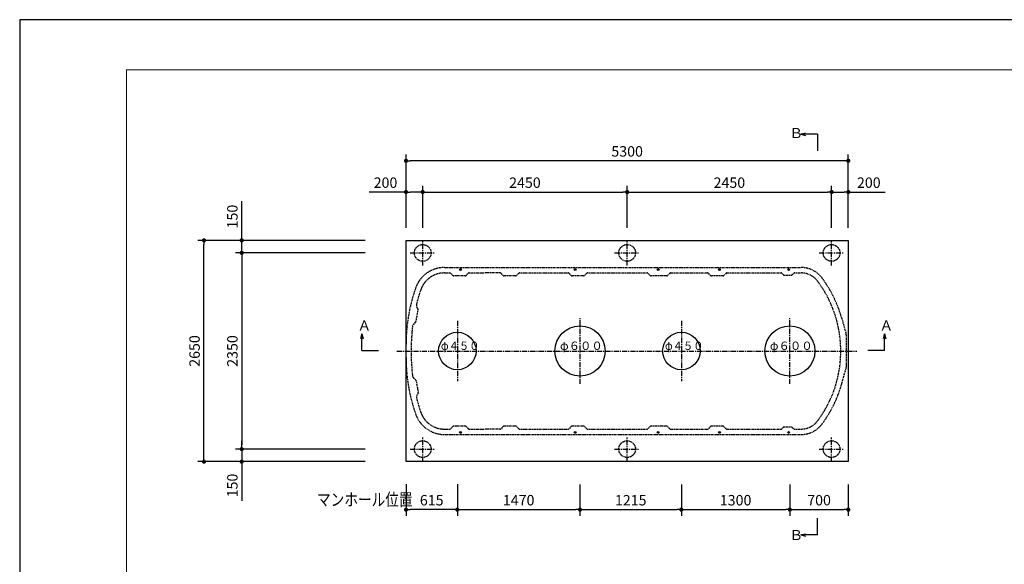
# Model space of a CAD drawing. Extents: x 40554 to 74194, y -591 to 23606.
# Drawn here: x 40554 to 52354, y 17083 to 23606 of the extents above; entities that cross this region are included whole.
import ezdxf

# ---------------------------------------------------------------- set-up
doc = ezdxf.new("R2010")
doc.units = 0
doc.header["$LTSCALE"] = 50
doc.header["$MEASUREMENT"] = 0
doc.linetypes.add('CENTER', pattern=[2, 1.25, -0.25, 0.25, -0.25])
doc.linetypes.add('HIDDEN', pattern=[0.375, 0.25, -0.125])
doc.layers.get('Defpoints').update_dxf_attribs({"linetype": 'CONTINUOUS'})
for name, color, linetype in [('_0-5_TEXT', 7, 'CONTINUOUS'), ('_0-7_HONTAI', 7, 'CONTINUOUS'), ('_0-8_KAIKOU', 7, 'CONTINUOUS'), ('_0-9_KISO', 7, 'CONTINUOUS')]:
    doc.layers.add(name, color=color, linetype=linetype)
for name, color, linetype, lineweight in [('図面枠', 7, 'CONTINUOUS', 13), ('寸法線', 2, 'CONTINUOUS', 9), ('躯体', 8, 'CONTINUOUS', 13)]:
    doc.layers.add(name, color=color, linetype=linetype, lineweight=lineweight)
doc.styles.get("Standard").update_dxf_attribs({"font": 'txt', "bigfont": 'bigfont.shx'})
doc.dimstyles.new('寸法1', dxfattribs={"dimscale": 50, "dimtxt": 2.5, "dimasz": 1, "dimexe": 1.5, "dimexo": 2.54, "dimgap": 1, "dimtad": 1, "dimdec": 0, "dimzin": 0, "dimdsep": 46, "dimtxsty": 'STANDARD', "dimblk": 'DOT', "dimcen": 0.09, "dimadec": 0, "dimazin": 0, "dimtfac": 1, "dimtdec": 0, "dimtmove": 0, "dimatfit": 2, "dimldrblk": 'OPEN30', "dimfxl": 1, "dimtvp": 1, "dimtolj": 1, "dimtzin": 0, "dimarcsym": 0})

# ---------------------------------------------------------------- blocks, each defined once
blk = doc.blocks.new('_Dot')
at = {"layer": '躯体', "color": 0, "linetype": 'Continuous', "lineweight": -2}
blk.add_line((-0.5, 0), (-1, 0), dxfattribs=at)
at = {"layer": '躯体', "color": 0, "linetype": 'Continuous', "const_width": 0.5}
blk.add_lwpolyline([(-0.25, 0, 1), (0.25, 0, 1)], format="xyb", close=True, dxfattribs=at)
blk = doc.blocks.new('*D738')
at = {"layer": 'Defpoints', "color": 0, "linetype": 'Continuous'}
for p in [(44820, 20813), (43215, 18463), (44820, 18463)]:
    blk.add_point(p, dxfattribs=at)
at = {"layer": '寸法線', "color": 0, "lineweight": -2}
for p, q in [((44693, 20813), (43140, 20813)), ((43215, 20763), (43215, 18513)), ((44693, 18463), (43140, 18463))]:
    blk.add_line(p, q, dxfattribs=at)
at = {"layer": '寸法線', "color": 0, "linetype": 'ByBlock', "lineweight": -2, "xscale": 50, "yscale": 50, "zscale": 50}
for p, rotation in [((43215, 20813), 90), ((43215, 18463), 270)]:
    blk.add_blockref('_Dot', p, dxfattribs=dict(at, rotation=rotation))
at = {"layer": '寸法線', "color": 0, "linetype": 'Continuous', "insert": (43103, 19638), "char_height": 125, "attachment_point": 5, "rotation": 90}
blk.add_mtext('\\A1;2350', dxfattribs=at)
blk = doc.blocks.new('_Open30')
at = {"layer": '躯体', "color": 0, "linetype": 'Continuous', "lineweight": -2}
for p, q in [((-1, 0.27), (0, 0)), ((0, 0), (-1, -0.27)), ((0, 0), (-1, 0))]:
    blk.add_line(p, q, dxfattribs=at)
blk = doc.blocks.new('*D739')
at = {"layer": 'Defpoints', "color": 0, "linetype": 'Continuous'}
for p in [(42763, 20963), (44820, 20963), (44820, 18313)]:
    blk.add_point(p, dxfattribs=at)
at = {"layer": '寸法線', "color": 0, "lineweight": -2}
for p, q in [((44693, 20963), (42688, 20963)), ((42763, 18363), (42763, 20913)), ((44693, 18313), (42688, 18313))]:
    blk.add_line(p, q, dxfattribs=at)
at = {"layer": '寸法線', "color": 0, "linetype": 'ByBlock', "lineweight": -2, "xscale": 50, "yscale": 50, "zscale": 50}
for p, rotation in [((42763, 20963), 90), ((42763, 18313), 270)]:
    blk.add_blockref('_Dot', p, dxfattribs=dict(at, rotation=rotation))
at = {"layer": '寸法線', "color": 0, "linetype": 'Continuous', "insert": (42650, 19638), "char_height": 125, "attachment_point": 5, "rotation": 90}
blk.add_mtext('\\A1;2650', dxfattribs=at)
blk = doc.blocks.new('*D740')
at = {"layer": 'Defpoints', "color": 0, "linetype": 'Continuous'}
for p in [(45184, 21542), (45184, 20988), (45384, 20988)]:
    blk.add_point(p, dxfattribs=at)
at = {"layer": '寸法線', "color": 0, "lineweight": -2}
for p, q in [((45184, 21115), (45184, 21617)), ((45384, 21115), (45384, 21617)), ((45184, 21542), (44743, 21542)), ((45334, 21542), (45234, 21542))]:
    blk.add_line(p, q, dxfattribs=at)
at = {"layer": '寸法線', "color": 0, "linetype": 'ByBlock', "lineweight": -2, "xscale": 50, "yscale": 50, "zscale": 50, "rotation": 180}
blk.add_blockref('_Dot', (45184, 21542), dxfattribs=at)
at = {"layer": '寸法線', "color": 0, "linetype": 'ByBlock', "lineweight": -2, "xscale": 50, "yscale": 50, "zscale": 50}
blk.add_blockref('_Dot', (45384, 21542), dxfattribs=at)
at = {"layer": '寸法線', "color": 0, "linetype": 'Continuous', "insert": (44938, 21654), "char_height": 125, "attachment_point": 5}
blk.add_mtext('\\A1;200', dxfattribs=at)
blk = doc.blocks.new('*D741')
at = {"layer": 'Defpoints', "color": 0, "linetype": 'Continuous'}
for p in [(47834, 21542), (45384, 20988), (47834, 20988)]:
    blk.add_point(p, dxfattribs=at)
at = {"layer": '寸法線', "color": 0, "lineweight": -2}
for p, q in [((45384, 21115), (45384, 21617)), ((47834, 21115), (47834, 21617)), ((45434, 21542), (47784, 21542))]:
    blk.add_line(p, q, dxfattribs=at)
at = {"layer": '寸法線', "color": 0, "linetype": 'ByBlock', "lineweight": -2, "xscale": 50, "yscale": 50, "zscale": 50, "rotation": 180}
blk.add_blockref('_Dot', (45384, 21542), dxfattribs=at)
at = {"layer": '寸法線', "color": 0, "linetype": 'ByBlock', "lineweight": -2, "xscale": 50, "yscale": 50, "zscale": 50}
blk.add_blockref('_Dot', (47834, 21542), dxfattribs=at)
at = {"layer": '寸法線', "color": 0, "linetype": 'Continuous', "insert": (46609, 21654), "char_height": 125, "attachment_point": 5}
blk.add_mtext('\\A1;2450', dxfattribs=at)
blk = doc.blocks.new('*D742')
at = {"layer": 'Defpoints', "color": 0, "linetype": 'Continuous'}
for p in [(50284, 21542), (47834, 20988), (50284, 20988)]:
    blk.add_point(p, dxfattribs=at)
at = {"layer": '寸法線', "color": 0, "lineweight": -2}
for p, q in [((47834, 21115), (47834, 21617)), ((50284, 21115), (50284, 21617)), ((47884, 21542), (50234, 21542))]:
    blk.add_line(p, q, dxfattribs=at)
at = {"layer": '寸法線', "color": 0, "linetype": 'ByBlock', "lineweight": -2, "xscale": 50, "yscale": 50, "zscale": 50, "rotation": 180}
blk.add_blockref('_Dot', (47834, 21542), dxfattribs=at)
at = {"layer": '寸法線', "color": 0, "linetype": 'ByBlock', "lineweight": -2, "xscale": 50, "yscale": 50, "zscale": 50}
blk.add_blockref('_Dot', (50284, 21542), dxfattribs=at)
at = {"layer": '寸法線', "color": 0, "linetype": 'Continuous', "insert": (49059, 21654), "char_height": 125, "attachment_point": 5}
blk.add_mtext('\\A1;2450', dxfattribs=at)
blk = doc.blocks.new('*D743')
at = {"layer": 'Defpoints', "color": 0, "linetype": 'Continuous'}
for p in [(50484, 21542), (50284, 20988), (50484, 20988)]:
    blk.add_point(p, dxfattribs=at)
at = {"layer": '寸法線', "color": 0, "lineweight": -2}
for p, q in [((50284, 21115), (50284, 21617)), ((50484, 21115), (50484, 21617)), ((50334, 21542), (50434, 21542)), ((50484, 21542), (50926, 21542))]:
    blk.add_line(p, q, dxfattribs=at)
at = {"layer": '寸法線', "color": 0, "linetype": 'ByBlock', "lineweight": -2, "xscale": 50, "yscale": 50, "zscale": 50, "rotation": 180}
blk.add_blockref('_Dot', (50284, 21542), dxfattribs=at)
at = {"layer": '寸法線', "color": 0, "linetype": 'ByBlock', "lineweight": -2, "xscale": 50, "yscale": 50, "zscale": 50}
blk.add_blockref('_Dot', (50484, 21542), dxfattribs=at)
at = {"layer": '寸法線', "color": 0, "linetype": 'Continuous', "insert": (50730, 21654), "char_height": 125, "attachment_point": 5}
blk.add_mtext('\\A1;200', dxfattribs=at)
blk = doc.blocks.new('*D744')
at = {"layer": 'Defpoints', "color": 0, "linetype": 'Continuous'}
for p in [(45184, 21916), (45184, 20988), (50484, 20988)]:
    blk.add_point(p, dxfattribs=at)
at = {"layer": '寸法線', "color": 0, "lineweight": -2}
for p, q in [((45184, 21115), (45184, 21991)), ((50484, 21115), (50484, 21991)), ((50434, 21916), (45234, 21916))]:
    blk.add_line(p, q, dxfattribs=at)
at = {"layer": '寸法線', "color": 0, "linetype": 'ByBlock', "lineweight": -2, "xscale": 50, "yscale": 50, "zscale": 50, "rotation": 180}
blk.add_blockref('_Dot', (45184, 21916), dxfattribs=at)
at = {"layer": '寸法線', "color": 0, "linetype": 'ByBlock', "lineweight": -2, "xscale": 50, "yscale": 50, "zscale": 50}
blk.add_blockref('_Dot', (50484, 21916), dxfattribs=at)
at = {"layer": '寸法線', "color": 0, "linetype": 'Continuous', "insert": (47834, 22029), "char_height": 125, "attachment_point": 5}
blk.add_mtext('\\A1;5300', dxfattribs=at)
blk = doc.blocks.new('*D745')
at = {"layer": 'Defpoints', "color": 0, "linetype": 'Continuous'}
for p in [(45184, 18172), (45799, 18172), (45184, 17738)]:
    blk.add_point(p, dxfattribs=at)
at = {"layer": '寸法線', "color": 0, "lineweight": -2}
for p, q in [((45184, 18045), (45184, 17663)), ((45799, 18045), (45799, 17663)), ((45749, 17738), (45234, 17738))]:
    blk.add_line(p, q, dxfattribs=at)
at = {"layer": '寸法線', "color": 0, "linetype": 'ByBlock', "lineweight": -2, "xscale": 50, "yscale": 50, "zscale": 50, "rotation": 180}
blk.add_blockref('_Dot', (45184, 17738), dxfattribs=at)
at = {"layer": '寸法線', "color": 0, "linetype": 'ByBlock', "lineweight": -2, "xscale": 50, "yscale": 50, "zscale": 50}
blk.add_blockref('_Dot', (45799, 17738), dxfattribs=at)
at = {"layer": '寸法線', "color": 0, "linetype": 'Continuous', "insert": (45492, 17851), "char_height": 125, "attachment_point": 5}
blk.add_mtext('\\A1;615', dxfattribs=at)
blk = doc.blocks.new('*D746')
at = {"layer": 'Defpoints', "color": 0, "linetype": 'Continuous'}
for p in [(45799, 18172), (47269, 18167), (47269, 17738)]:
    blk.add_point(p, dxfattribs=at)
at = {"layer": '寸法線', "color": 0, "lineweight": -2}
for p, q in [((45799, 18045), (45799, 17663)), ((47269, 18040), (47269, 17663)), ((45849, 17738), (47219, 17738))]:
    blk.add_line(p, q, dxfattribs=at)
at = {"layer": '寸法線', "color": 0, "linetype": 'ByBlock', "lineweight": -2, "xscale": 50, "yscale": 50, "zscale": 50, "rotation": 180}
blk.add_blockref('_Dot', (45799, 17738), dxfattribs=at)
at = {"layer": '寸法線', "color": 0, "linetype": 'ByBlock', "lineweight": -2, "xscale": 50, "yscale": 50, "zscale": 50}
blk.add_blockref('_Dot', (47269, 17738), dxfattribs=at)
at = {"layer": '寸法線', "color": 0, "linetype": 'Continuous', "insert": (46534, 17851), "char_height": 125, "attachment_point": 5}
blk.add_mtext('\\A1;1470', dxfattribs=at)
blk = doc.blocks.new('*D747')
at = {"layer": 'Defpoints', "color": 0, "linetype": 'Continuous'}
for p in [(47269, 18167), (48484, 18167), (48484, 17738)]:
    blk.add_point(p, dxfattribs=at)
at = {"layer": '寸法線', "color": 0, "lineweight": -2}
for p, q in [((47269, 18040), (47269, 17663)), ((48484, 18040), (48484, 17663)), ((47319, 17738), (48434, 17738))]:
    blk.add_line(p, q, dxfattribs=at)
at = {"layer": '寸法線', "color": 0, "linetype": 'ByBlock', "lineweight": -2, "xscale": 50, "yscale": 50, "zscale": 50, "rotation": 180}
blk.add_blockref('_Dot', (47269, 17738), dxfattribs=at)
at = {"layer": '寸法線', "color": 0, "linetype": 'ByBlock', "lineweight": -2, "xscale": 50, "yscale": 50, "zscale": 50}
blk.add_blockref('_Dot', (48484, 17738), dxfattribs=at)
at = {"layer": '寸法線', "color": 0, "linetype": 'Continuous', "insert": (47877, 17851), "char_height": 125, "attachment_point": 5}
blk.add_mtext('\\A1;1215', dxfattribs=at)
blk = doc.blocks.new('*D748')
at = {"layer": 'Defpoints', "color": 0, "linetype": 'Continuous'}
for p in [(48484, 18167), (49784, 18167), (49784, 17738)]:
    blk.add_point(p, dxfattribs=at)
at = {"layer": '寸法線', "color": 0, "lineweight": -2}
for p, q in [((48484, 18040), (48484, 17663)), ((49784, 18040), (49784, 17663)), ((48534, 17738), (49734, 17738))]:
    blk.add_line(p, q, dxfattribs=at)
at = {"layer": '寸法線', "color": 0, "linetype": 'ByBlock', "lineweight": -2, "xscale": 50, "yscale": 50, "zscale": 50, "rotation": 180}
blk.add_blockref('_Dot', (48484, 17738), dxfattribs=at)
at = {"layer": '寸法線', "color": 0, "linetype": 'ByBlock', "lineweight": -2, "xscale": 50, "yscale": 50, "zscale": 50}
blk.add_blockref('_Dot', (49784, 17738), dxfattribs=at)
at = {"layer": '寸法線', "color": 0, "linetype": 'Continuous', "insert": (49134, 17851), "char_height": 125, "attachment_point": 5}
blk.add_mtext('\\A1;1300', dxfattribs=at)
blk = doc.blocks.new('*D749')
at = {"layer": 'Defpoints', "color": 0, "linetype": 'Continuous'}
for p in [(49784, 18167), (50484, 18167), (50484, 17738)]:
    blk.add_point(p, dxfattribs=at)
at = {"layer": '寸法線', "color": 0, "lineweight": -2}
for p, q in [((49784, 18040), (49784, 17663)), ((50484, 18040), (50484, 17663)), ((49834, 17738), (50434, 17738))]:
    blk.add_line(p, q, dxfattribs=at)
at = {"layer": '寸法線', "color": 0, "linetype": 'ByBlock', "lineweight": -2, "xscale": 50, "yscale": 50, "zscale": 50, "rotation": 180}
blk.add_blockref('_Dot', (49784, 17738), dxfattribs=at)
at = {"layer": '寸法線', "color": 0, "linetype": 'ByBlock', "lineweight": -2, "xscale": 50, "yscale": 50, "zscale": 50}
blk.add_blockref('_Dot', (50484, 17738), dxfattribs=at)
at = {"layer": '寸法線', "color": 0, "linetype": 'Continuous', "insert": (50134, 17851), "char_height": 125, "attachment_point": 5}
blk.add_mtext('\\A1;700', dxfattribs=at)
blk = doc.blocks.new('*D751')
at = {"layer": 'Defpoints', "color": 0, "linetype": 'Continuous'}
for p in [(43215, 20963), (44820, 20963), (44820, 20813)]:
    blk.add_point(p, dxfattribs=at)
at = {"layer": '寸法線', "color": 0, "lineweight": -2}
for p, q in [((43215, 21013), (43215, 21434)), ((44693, 20963), (43140, 20963)), ((43215, 20813), (43215, 20963)), ((44693, 20813), (43140, 20813)), ((43215, 20763), (43215, 20713))]:
    blk.add_line(p, q, dxfattribs=at)
at = {"layer": '寸法線', "color": 0, "linetype": 'ByBlock', "lineweight": -2, "xscale": 50, "yscale": 50, "zscale": 50}
for p, rotation in [((43215, 20963), 270), ((43215, 20813), 90)]:
    blk.add_blockref('_Dot', p, dxfattribs=dict(at, rotation=rotation))
at = {"layer": '寸法線', "color": 0, "linetype": 'Continuous', "insert": (43103, 21248), "char_height": 125, "attachment_point": 5, "rotation": 90}
blk.add_mtext('\\A1;150', dxfattribs=at)
blk = doc.blocks.new('*D752')
at = {"layer": 'Defpoints', "color": 0, "linetype": 'Continuous'}
for p in [(44820, 18463), (43215, 18313), (44820, 18313)]:
    blk.add_point(p, dxfattribs=at)
at = {"layer": '寸法線', "color": 0, "lineweight": -2}
for p, q in [((43215, 18513), (43215, 18563)), ((44693, 18463), (43140, 18463)), ((43215, 18463), (43215, 18313)), ((44693, 18313), (43140, 18313)), ((43215, 18263), (43215, 17842))]:
    blk.add_line(p, q, dxfattribs=at)
at = {"layer": '寸法線', "color": 0, "linetype": 'ByBlock', "lineweight": -2, "xscale": 50, "yscale": 50, "zscale": 50}
for p, rotation in [((43215, 18463), 270), ((43215, 18313), 90)]:
    blk.add_blockref('_Dot', p, dxfattribs=dict(at, rotation=rotation))
at = {"layer": '寸法線', "color": 0, "linetype": 'Continuous', "insert": (43103, 18027), "char_height": 125, "attachment_point": 5, "rotation": 90}
blk.add_mtext('\\A1;150', dxfattribs=at)

msp = doc.modelspace()

# ---------------------------------------------------------------- linework, layer by layer
at = {"layer": '_0-5_TEXT', "color": 7, "linetype": 'Continuous'}
for p, q in [((49914.86, 22234.3), (49972.82, 22249.83)), ((49914.86, 22234.3), (49972.82, 22218.77)), ((50114.86, 22234.3), (49914.86, 22234.3)), ((50114.86, 22234.3), (50114.86, 22034.3)), ((44654.48, 19843.24), (44638.96, 19785.28)), ((44654.48, 19643.24), (44654.48, 19843.24)), ((44654.48, 19843.24), (44670.01, 19785.28)), ((50916.84, 19843.24), (50901.31, 19785.28)), ((50916.84, 19843.24), (50932.37, 19785.28)), ((50916.84, 19643.24), (50916.84, 19843.24)), ((44654.48, 19643.24), (44854.48, 19643.24)), ((50916.84, 19643.24), (50716.84, 19643.24)), ((50114.86, 17434.35), (50114.86, 17634.35)), ((49914.86, 17434.35), (49972.82, 17449.88)), ((50114.86, 17434.35), (49914.86, 17434.35)), ((49914.86, 17434.35), (49972.82, 17418.82))]:
    msp.add_line(p, q, dxfattribs=at)
at = {"layer": '_0-7_HONTAI', "color": 3, "linetype": 'HIDDEN'}
for p, q in [((45644.08, 20637.89), (49917.92, 20637.89)), ((45644.08, 20572.89), (45707.98, 20572.89)), ((45744.8, 20542.28), (45718.59, 20568.49)), ((45892.98, 20537.89), (45755.41, 20537.89)), ((45903.59, 20542.28), (45929.8, 20568.49)), ((45940.41, 20572.89), (46129.2, 20572.89)), ((46313.02, 20572.89), (46129.2, 20572.89)), ((46349.8, 20542.29), (46323.64, 20568.49)), ((46497.98, 20537.89), (46360.41, 20537.89)), ((46534.75, 20568.49), (46508.59, 20542.29)), ((46545.37, 20572.89), (47128.02, 20572.89)), ((47164.8, 20542.29), (47138.64, 20568.49)), ((47312.98, 20537.89), (47175.41, 20537.89)), ((47349.75, 20568.49), (47323.59, 20542.29)), ((47360.37, 20572.89), (48073.02, 20572.89)), ((48109.8, 20542.29), (48083.64, 20568.49)), ((48307.98, 20537.89), (48120.41, 20537.89)), ((48344.75, 20568.49), (48318.59, 20542.29)), ((48355.37, 20572.89), (48798.02, 20572.89)), ((48834.8, 20542.29), (48808.64, 20568.49)), ((48982.98, 20537.89), (48845.41, 20537.89)), ((49019.75, 20568.49), (48993.59, 20542.29)), ((49030.37, 20572.89), (49424.2, 20572.89)), ((49424.2, 20572.89), (49677.98, 20572.89)), ((49704.8, 20552.28), (49688.59, 20568.49)), ((49715.41, 20547.89), (49802.98, 20547.89)), ((49813.59, 20552.28), (49829.8, 20568.49)), ((49840.41, 20572.89), (49917.92, 20572.89)), ((45304.37, 19992.54), (45329.36, 20130.96)), ((45328.22, 20139.9), (45313.67, 20171.45)), ((45275.51, 19960.09), (45300.18, 19984.56)), ((50405.23, 20031.86), (50457.17, 19845.83)), ((50459.2, 19831.04), (50459.2, 19444.74)), ((45184.2, 19562.89), (45184.2, 19712.89)), ((50405.23, 19243.91), (50457.17, 19429.95)), ((45275.51, 19315.68), (45300.18, 19291.22)), ((45304.37, 19283.23), (45329.36, 19144.82)), ((45328.22, 19135.87), (45313.67, 19104.33)), ((45644.08, 18702.89), (45707.98, 18702.89)), ((45744.8, 18733.49), (45718.59, 18707.28)), ((45892.98, 18737.89), (45755.41, 18737.89)), ((45903.59, 18733.49), (45929.8, 18707.28)), ((45940.41, 18702.89), (46129.2, 18702.89)), ((46313.02, 18702.89), (46129.2, 18702.89)), ((46349.8, 18733.49), (46323.64, 18707.29)), ((46497.98, 18737.89), (46360.41, 18737.89)), ((46534.75, 18707.29), (46508.59, 18733.49)), ((46545.37, 18702.89), (47128.02, 18702.89)), ((47164.8, 18733.49), (47138.64, 18707.29)), ((47312.98, 18737.89), (47175.41, 18737.89)), ((47349.75, 18707.29), (47323.59, 18733.49)), ((47360.37, 18702.89), (48073.02, 18702.89)), ((48109.8, 18733.49), (48083.64, 18707.29)), ((48307.98, 18737.89), (48120.41, 18737.89)), ((48344.75, 18707.29), (48318.59, 18733.49)), ((48355.37, 18702.89), (48798.02, 18702.89)), ((48834.8, 18733.49), (48808.64, 18707.29)), ((48982.98, 18737.89), (48845.41, 18737.89)), ((49019.75, 18707.29), (48993.59, 18733.49)), ((49030.37, 18702.89), (49424.2, 18702.89)), ((49424.2, 18702.89), (49677.98, 18702.89)), ((49704.8, 18723.49), (49688.59, 18707.28)), ((49715.41, 18727.89), (49802.98, 18727.89)), ((49813.59, 18723.49), (49829.8, 18707.28)), ((49840.41, 18702.89), (49917.92, 18702.89)), ((45644.08, 18637.89), (49917.92, 18637.89))]:
    msp.add_line(p, q, dxfattribs=at)
at = {"layer": '_0-7_HONTAI', "color": 1, "linetype": 'CENTER'}
msp.add_line((45072.61, 19637.89), (50587.91, 19637.89), dxfattribs=at)
at = {"layer": '_0-7_HONTAI', "color": 3, "linetype": 'Continuous'}
for centre in [(45836.2, 20612.89), (47211.2, 20612.89), (48206.2, 20612.89), (48941.2, 20612.89), (49769.2, 20612.89), (45836.2, 18662.89), (47211.2, 18662.89), (48206.2, 18662.89), (48941.2, 18662.89), (49769.2, 18662.89)]:
    msp.add_circle(centre, 10.5, dxfattribs=at)
at = {"layer": '_0-7_HONTAI', "color": 3, "linetype": 'HIDDEN'}
for centre, radius, start, end in [((45644.08, 20272.89), 365, 90, 160.766924), ((45644.08, 20272.89), 300, 90, 160.766924), ((45707.98, 20557.89), 15, 45, 90), ((45755.41, 20552.89), 15, 225, 270), ((45892.98, 20552.89), 15, 270, 315), ((45940.41, 20557.89), 15, 90, 135), ((46313.02, 20557.89), 15, 44.9607, 90), ((46360.41, 20552.89), 15, 224.9607, 270), ((46497.98, 20552.89), 15, 270, 315.0393), ((46545.37, 20557.89), 15, 90, 135.0393), ((47128.02, 20557.89), 15, 44.9607, 90), ((47175.41, 20552.89), 15, 224.9607, 270), ((47312.98, 20552.89), 15, 270, 315.039203), ((47360.37, 20557.89), 15, 90, 135.039203), ((48073.02, 20557.89), 15, 44.960602, 90), ((48120.41, 20552.89), 15, 224.960602, 270), ((48307.98, 20552.89), 15, 270, 315.039398), ((48355.37, 20557.89), 15, 90, 135.039398), ((48798.02, 20557.89), 15, 44.960602, 90), ((48845.41, 20552.89), 15, 224.960602, 270), ((48982.98, 20552.89), 15, 270, 315.039398), ((49030.37, 20557.89), 15, 90, 135.039398), ((49677.98, 20557.89), 15, 45, 90), ((49715.41, 20562.89), 15, 225, 270), ((49802.98, 20562.89), 15, 270, 315), ((49840.41, 20557.89), 15, 90, 135), ((49917.92, 20322.89), 315, 36.559138, 90), ((49917.92, 20322.89), 250, 36.559138, 90), ((48994.2, 19637.89), 1400, 323.440862, 36.559138), ((48994.2, 19637.89), 1465, 15.600376, 36.559138), ((47249.2, 19712.89), 2065, 160.766924, 180), ((47249.2, 19712.89), 2000, 160.766924, 165.764936), ((45359.07, 20192.39), 50, 165.764936, 204.766107), ((45314.6, 20133.62), 15, 349.766107, 24.766107), ((45310.72, 19924.59), 50, 134.766107, 173.767279), ((45289.61, 19995.21), 15, 314.766107, 349.766107), ((47249.2, 19712.89), 2000, 173.767279, 177.262669), ((50404.2, 19831.04), 55, 0, 15.600376), ((47244.2, 19637.89), 2000, 175.109181, 184.890819), ((47249.2, 19562.89), 2065, 180, 199.233076), ((47249.2, 19562.89), 2000, 182.737331, 186.232721), ((50404.2, 19444.74), 55, 344.399624, 0), ((45310.72, 19351.18), 50, 186.232721, 225.233893), ((45289.61, 19280.57), 15, 10.233893, 45.233893), ((48994.2, 19637.89), 1465, 323.440862, 344.399652), ((45314.6, 19142.16), 15, 335.233893, 10.233893), ((45359.07, 19083.38), 50, 155.233893, 194.235064), ((47249.2, 19562.89), 2000, 194.235064, 199.233076), ((45644.08, 19002.89), 365, 199.233076, 270), ((45644.08, 19002.89), 300, 199.233076, 270), ((49917.92, 18952.89), 250, 270, 323.440862), ((49917.92, 18952.89), 315, 270, 323.440862), ((45707.98, 18717.89), 15, 270, 315), ((45755.41, 18722.89), 15, 90, 135), ((45892.98, 18722.89), 15, 45, 90), ((45940.41, 18717.89), 15, 225, 270), ((46313.02, 18717.89), 15, 270, 315.0393), ((46360.41, 18722.89), 15, 90, 135.0393), ((46497.98, 18722.89), 15, 44.9607, 90), ((46545.37, 18717.89), 15, 224.9607, 270), ((47128.02, 18717.89), 15, 270, 315.0393), ((47175.41, 18722.89), 15, 90, 135.0393), ((47312.98, 18722.89), 15, 44.960797, 90), ((47360.37, 18717.89), 15, 224.960797, 270), ((48073.02, 18717.89), 15, 270, 315.039398), ((48120.41, 18722.89), 15, 90, 135.039398), ((48307.98, 18722.89), 15, 44.960602, 90), ((48355.37, 18717.89), 15, 224.960602, 270), ((48798.02, 18717.89), 15, 270, 315.039398), ((48845.41, 18722.89), 15, 90, 135.039398), ((48982.98, 18722.89), 15, 44.960602, 90), ((49030.37, 18717.89), 15, 224.960602, 270), ((49677.98, 18717.89), 15, 270, 315), ((49715.41, 18712.89), 15, 90, 135), ((49802.98, 18712.89), 15, 45, 90), ((49840.41, 18717.89), 15, 225, 270)]:
    msp.add_arc(centre, radius, start, end, dxfattribs=at)
at = {"layer": '_0-8_KAIKOU', "color": 1, "linetype": 'CENTER'}
for p, q in [((45799.2, 19999.74), (45799.2, 19276.03)), ((47269.2, 19243.37), (47269.2, 20032.4)), ((48484.2, 19999.74), (48484.2, 19276.03)), ((49784.2, 19243.37), (49784.2, 20032.4))]:
    msp.add_line(p, q, dxfattribs=at)
at = {"layer": '_0-8_KAIKOU', "color": 1, "linetype": 'Continuous'}
for centre, radius in [((45799.2, 19637.89), 225), ((47269.2, 19637.89), 300), ((48484.2, 19637.89), 225), ((49784.2, 19637.89), 300)]:
    msp.add_circle(centre, radius, dxfattribs=at)
at = {"layer": '_0-9_KISO', "color": 2, "linetype": 'Continuous'}
for p, q in [((45184.2, 20962.89), (50484.2, 20962.89)), ((45184.2, 18312.89), (45184.2, 20962.89)), ((50484.2, 20962.89), (50484.2, 18312.89)), ((50484.2, 18312.89), (45184.2, 18312.89))]:
    msp.add_line(p, q, dxfattribs=at)
at = {"layer": '_0-9_KISO', "color": 1, "linetype": 'CENTER'}
for p, q in [((45384.2, 20662.89), (45384.2, 20962.89)), ((47834.2, 20662.89), (47834.2, 20962.89)), ((50284.2, 20662.89), (50284.2, 20962.89)), ((45234.2, 20812.89), (45534.2, 20812.89)), ((47684.2, 20812.89), (47984.2, 20812.89)), ((50134.2, 20812.89), (50434.2, 20812.89)), ((45384.2, 18312.89), (45384.2, 18612.89)), ((47834.2, 18312.89), (47834.2, 18612.89)), ((50284.2, 18312.89), (50284.2, 18612.89)), ((45234.2, 18462.89), (45534.2, 18462.89)), ((47684.2, 18462.89), (47984.2, 18462.89)), ((50134.2, 18462.89), (50434.2, 18462.89))]:
    msp.add_line(p, q, dxfattribs=at)
at = {"layer": '_0-9_KISO', "color": 2, "linetype": 'HIDDEN'}
for centre in [(45384.2, 20812.89), (47834.2, 20812.89), (50284.2, 20812.89), (45384.2, 18462.89), (47834.2, 18462.89), (50284.2, 18462.89)]:
    msp.add_circle(centre, 100, dxfattribs=at)
at = {"layer": 'Defpoints', "ltscale": 50}
msp.add_lwpolyline([(40554.3, -154.15), (74194.3, -154.15), (74194.3, 23605.85), (40554.3, 23605.85)], close=True, dxfattribs=at)
at = {"layer": '図面枠', "ltscale": 50}
msp.add_lwpolyline([(41834.3, 445.85), (73494.3, 445.85), (73494.3, 23005.85), (41834.3, 23005.85)], close=True, dxfattribs=at)

# ---------------------------------------------------------------- texts
at = {"layer": '_0-5_TEXT', "color": 7}
for s, height, p in [('Ｂ', 120, (49778.86, 22187.92)), ('Ａ', 120, (44602.75, 19883.24)), ('Ａ', 120, (50858.44, 19883.24)), ('φ６００', 100, (47029.23, 19651.02)), ('φ６００', 100, (49544.23, 19651.02)), ('Ｂ', 120, (49778.86, 17374.35))]:
    msp.add_text(s, height=height, dxfattribs=at).set_placement(p)
for s, height, width, p in [('φ４５０', 100, 0.9, (45601.97, 19651.02)), ('φ４５０', 100, 0.9, (48286.97, 19651.02)), ('マンホール位置', 150, 0.8, (44117.13, 17783.81))]:
    msp.add_text(s, height=height, dxfattribs=dict(at, width=width)).set_placement(p)

# ---------------------------------------------------------------- dimensions: what is measured, and where the dimension line sits
at = {"layer": '寸法線'}
for base, p1, p2, picture, middle in [((45184.2, 21916.37), (50484.2, 20987.89), (45184.2, 20987.95), '*D744', (47834.2, 22028.87)), ((45184.2, 21541.65), (45384.2, 20987.89), (45184.2, 20987.89), '*D740', (44938.36, 21654.15)), ((47834.2, 21541.65), (45384.2, 20987.95), (47834.2, 20987.89), '*D741', (46609.2, 21654.15)), ((50284.2, 21541.65), (47834.2, 20987.95), (50284.2, 20987.95), '*D742', (49059.2, 21654.15)), ((50484.2, 21541.65), (50284.2, 20988.01), (50484.2, 20988.01), '*D743', (50730.03, 21654.15)), ((45184.2, 17738.26), (45799.2, 18171.72), (45184.2, 18171.72), '*D745', (45491.7, 17850.76)), ((47269.2, 17738.26), (45799.2, 18171.66), (47269.2, 18166.72), '*D746', (46534.2, 17850.76)), ((48484.2, 17738.26), (47269.2, 18166.66), (48484.2, 18166.66), '*D747', (47876.7, 17850.76)), ((49784.2, 17738.26), (48484.2, 18166.59), (49784.2, 18166.59), '*D748', (49134.2, 17850.76)), ((50484.2, 17738.08), (49784.2, 18166.53), (50484.2, 18166.53), '*D749', (50134.2, 17850.58))]:
    dim = msp.add_linear_dim(base=base, p1=p1, p2=p2, dimstyle='寸法1', override={"dimtxsty": 'STANDARD', "dimldrblk": 'Open30'}, dxfattribs=at)
    dim.commit()
    dim.dimension.update_dxf_attribs({"geometry": picture, "text_midpoint": middle})
for base, p1, p2, picture, middle in [((43215.35, 20962.89), (44819.92, 20812.89), (44819.74, 20962.89), '*D751', (43102.85, 21248.3)), ((42762.8, 20962.89), (44819.74, 18312.89), (44819.74, 20962.89), '*D739', (42650.3, 19637.89)), ((43215.35, 18462.89), (44819.86, 20812.89), (44819.86, 18462.89), '*D738', (43102.85, 19637.89)), ((43215.35, 18312.89), (44819.86, 18462.89), (44819.92, 18312.89), '*D752', (43102.85, 18027.47))]:
    dim = msp.add_linear_dim(base=base, p1=p1, p2=p2, angle=90, dimstyle='寸法1', override={"dimtxsty": 'STANDARD', "dimldrblk": 'Open30'}, dxfattribs=at)
    dim.commit()
    dim.dimension.update_dxf_attribs({"geometry": picture, "text_midpoint": middle})

doc.saveas('drawing.dxf')
